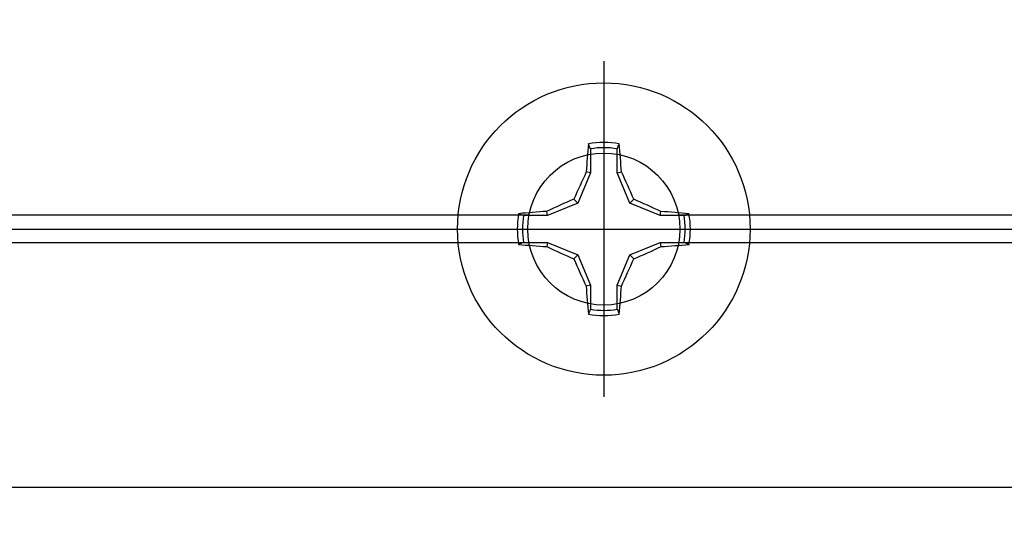
# Model space of a CAD drawing. Units: inches. Extents: x 0 to 146, y 0 to 43.
# Drawn here: x 130 to 131, y 24 to 25 of the extents above; entities that cross this region are included whole.
import ezdxf
from ezdxf import colors
from ezdxf.entities.mleader import LeaderData, LeaderLine
from ezdxf.math import Vec2, Vec3

# ---------------------------------------------------------------- set-up
doc = ezdxf.new("R2010")
doc.units = ezdxf.units.IN
doc.header["$LTSCALE"] = 0.5
doc.header["$MEASUREMENT"] = 0
doc.layers.add('Arcadia-Profile', color=6, linetype='Continuous')
doc.layers.add('Arcadia-Text', color=3, linetype='Continuous')
doc.styles.get("Standard").update_dxf_attribs({"font": 'ARIALN.TTF'})

# ---------------------------------------------------------------- blocks, each defined once
blk = doc.blocks.new('Clip OPG1999-16')
at = {"layer": 'Arcadia-Profile'}
for p, q in [((-0.1127, -0.855), (-1.3953, -0.855)), ((1.3873, -0.855), (0.1047, -0.855)), ((-1.3935, -0.875), (-0.1145, -0.875)), ((0.1065, -0.875), (1.3855, -0.875)), ((-0.1127, -0.895), (-1.3953, -0.895)), ((1.3873, -0.895), (0.1047, -0.895))]:
    blk.add_line(p, q, dxfattribs=at)
blk.add_lwpolyline([(-2.1915, -1.25), (2.1835, -1.25), (2.1835, 0), (-2.1915, 0)], close=True, dxfattribs=at)
blk.add_circle((-0.004, -0.875), 0.1105, dxfattribs=at)
blk = doc.blocks.new('Dynblock #12-11 x 0.500 PHSMS')
at = {"layer": 'Arcadia-Profile'}
for p, q in [((0, 0.2438), (0, -0.2438)), ((-0.0195, 0.1166), (-0.0195, 0.0818)), ((0.0195, 0.0818), (0.0195, 0.1166)), ((-0.0195, 0.0818), (-0.0377, 0.0377)), ((-0.0195, 0.0818), (-0.0256, 0.083)), ((0.0195, 0.0818), (0.0256, 0.083)), ((0.0377, 0.0377), (0.0195, 0.0818)), ((-0.0377, 0.0377), (-0.0435, 0.0435)), ((0.0377, 0.0377), (0.0435, 0.0435)), ((-0.0377, 0.0377), (-0.0818, 0.0195)), ((0.0818, 0.0195), (0.0377, 0.0377)), ((-0.0818, 0.0195), (-0.1166, 0.0195)), ((-0.0818, 0.0195), (-0.083, 0.0256)), ((0.0818, 0.0195), (0.083, 0.0256)), ((0.1166, 0.0195), (0.0818, 0.0195)), ((-0.2438, 0), (0.2438, 0)), ((-0.1166, -0.0195), (-0.0818, -0.0195)), ((-0.0818, -0.0195), (-0.083, -0.0256)), ((-0.0818, -0.0195), (-0.0377, -0.0377)), ((0.0377, -0.0377), (0.0818, -0.0195)), ((0.0818, -0.0195), (0.083, -0.0256)), ((0.0818, -0.0195), (0.1166, -0.0195)), ((-0.0377, -0.0377), (-0.0435, -0.0435)), ((-0.0377, -0.0377), (-0.0195, -0.0818)), ((0.0195, -0.0818), (0.0377, -0.0377)), ((0.0377, -0.0377), (0.0435, -0.0435)), ((-0.0195, -0.0818), (-0.0256, -0.083)), ((-0.0195, -0.0818), (-0.0195, -0.1166)), ((0.0195, -0.0818), (0.0256, -0.083)), ((0.0195, -0.1166), (0.0195, -0.0818))]:
    blk.add_line(p, q, dxfattribs=at)
blk.add_circle((0, 0), 0.2125, dxfattribs=at)
for centre, radius, start, end in [((1.0499, 0.0175), 1.0774, 174.3417, 176.5149), ((0, 0), 0.1257, 79.7788, 100.2212), ((0, 0), 0.1182, 80.5244, 99.4756), ((-1.0521, 0.0173), 1.0797, 3.4874, 5.656), ((1.2016, -0.4962), 1.3569, 154.7335, 156.5666), ((-1.2026, -0.4966), 1.3581, 23.4342, 25.2658), ((0.4966, -1.2026), 1.3581, 113.4342, 115.2658), ((-0.4962, -1.2016), 1.3569, 64.7335, 66.5666), ((0, 0), 0.1257, 169.7788, 190.2212), ((-0.0173, -1.0521), 1.0797, 93.4874, 95.656), ((0, 0), 0.1182, 170.5244, 189.4756), ((0.0175, -1.0499), 1.0774, 84.3417, 86.5149), ((0, 0), 0.1182, 350.5244, 9.4756), ((0, 0), 0.1257, 349.7788, 10.2212), ((-0.0175, 1.0499), 1.0774, 264.3417, 266.5149), ((0.4962, 1.2016), 1.3569, 244.7335, 246.5666), ((-0.4966, 1.2026), 1.3581, 293.4342, 295.2658), ((0.0173, 1.0521), 1.0797, 273.4874, 275.656), ((1.2026, 0.4966), 1.3581, 203.4342, 205.2658), ((-1.2016, 0.4962), 1.3569, 334.7335, 336.5666), ((1.0521, -0.0173), 1.0797, 183.4874, 185.656), ((-1.0499, -0.0175), 1.0774, 354.3417, 356.5149), ((0, 0), 0.1257, 259.7788, 280.2212), ((0, 0), 0.1182, 260.5244, 279.4756)]:
    blk.add_arc(centre, radius, start, end, dxfattribs=at)
for points in [[(-0.0195, 0.1166), (-0.0204, 0.119), (-0.0214, 0.1214), (-0.0223, 0.1238)], [(0.1166, 0.0195), (0.119, 0.0204), (0.1214, 0.0214), (0.1238, 0.0223)], [(-0.1166, -0.0195), (-0.119, -0.0204), (-0.1214, -0.0214), (-0.1238, -0.0223)], [(0.0195, -0.1166), (0.0204, -0.119), (0.0214, -0.1214), (0.0223, -0.1238)]]:
    blk.add_open_spline(points, degree=3, dxfattribs=at)
for points in [[(0.0195, 0.1166), (0.02, 0.1179), (0.0205, 0.1191), (0.021, 0.1204), (0.0214, 0.1215), (0.0219, 0.1226), (0.0223, 0.1238)], [(-0.1166, 0.0195), (-0.1179, 0.02), (-0.1191, 0.0205), (-0.1204, 0.021), (-0.1215, 0.0214), (-0.1226, 0.0219), (-0.1238, 0.0223)], [(0.1166, -0.0195), (0.1179, -0.02), (0.1191, -0.0205), (0.1204, -0.021), (0.1215, -0.0214), (0.1226, -0.0219), (0.1238, -0.0223)], [(-0.0195, -0.1166), (-0.02, -0.1179), (-0.0205, -0.1191), (-0.021, -0.1204), (-0.0214, -0.1215), (-0.0219, -0.1226), (-0.0223, -0.1238)]]:
    blk.add_open_spline(points, degree=3, knots=[0.0008756129, 0.0008756129, 0.0008756129, 0.0008756129, 0.001117965, 0.001117965, 0.001117965, 0.0013312732, 0.0013312732, 0.0013312732, 0.0013312732], dxfattribs=at)

msp = doc.modelspace()

# ---------------------------------------------------------------- block references
at = {"lineweight": -3}
msp.add_blockref('Dynblock #12-11 x 0.500 PHSMS', (130.68751, 24.52998), dxfattribs=at)
at = {"layer": 'Arcadia-Profile', "lineweight": -3}
msp.add_blockref('Clip OPG1999-16', (130.69151, 25.40498), dxfattribs=at)

# ---------------------------------------------------------------- leaders
at = {"layer": 'Arcadia-Text', "lineweight": -3}
ml = msp.add_multileader_mtext('Standard', dxfattribs=at)
ml.set_content('\\A1;Setting Block [ 1 {\\H0.7x;\\S1/4;}" x {\\H0.7x;\\S13/16;}" x 4" ]\\PSB_1.250X0.8150X4', color=256)
ml.set_leader_properties()
ml.build(insert=Vec2(0, 0))
ml.multileader.update_dxf_attribs({"dogleg_length": 0.36, "arrow_head_size": 0.24})
ctx = ml.context
ctx.base_point, ctx.char_height, ctx.arrow_head_size, ctx.landing_gap_size, ctx.plane_origin = Vec3(128.59462, 26.34669), 0.18, 0.24, 0.18, Vec3(117.5292, 22.68956)
notes = []
notes.append((ctx, [(0, (1, 1, 0), (128.26417, 26.34669), (1, 0), 0.33046, [(0, [(127.30474, 25.02998)], 0, [])])]))
ctx.mtext.insert, ctx.mtext.flow_direction = Vec3(128.77462, 26.4524), 5
for ctx, leaders in notes:
    for number, flags, end, landing, length, lines in leaders:
        leader = LeaderData()
        leader.index, (leader.has_last_leader_line, leader.has_dogleg_vector, leader.attachment_direction) = number, flags
        leader.last_leader_point, leader.dogleg_vector, leader.dogleg_length = Vec3(end), Vec3(landing), length
        for number, points, colour, breaks in lines:
            line = LeaderLine()
            line.index, line.vertices, line.color, line.breaks = number, Vec3.list(points), colors.encode_raw_color(colour), breaks
            leader.lines.append(line)
        ctx.leaders.append(leader)

doc.saveas('drawing.dxf')
